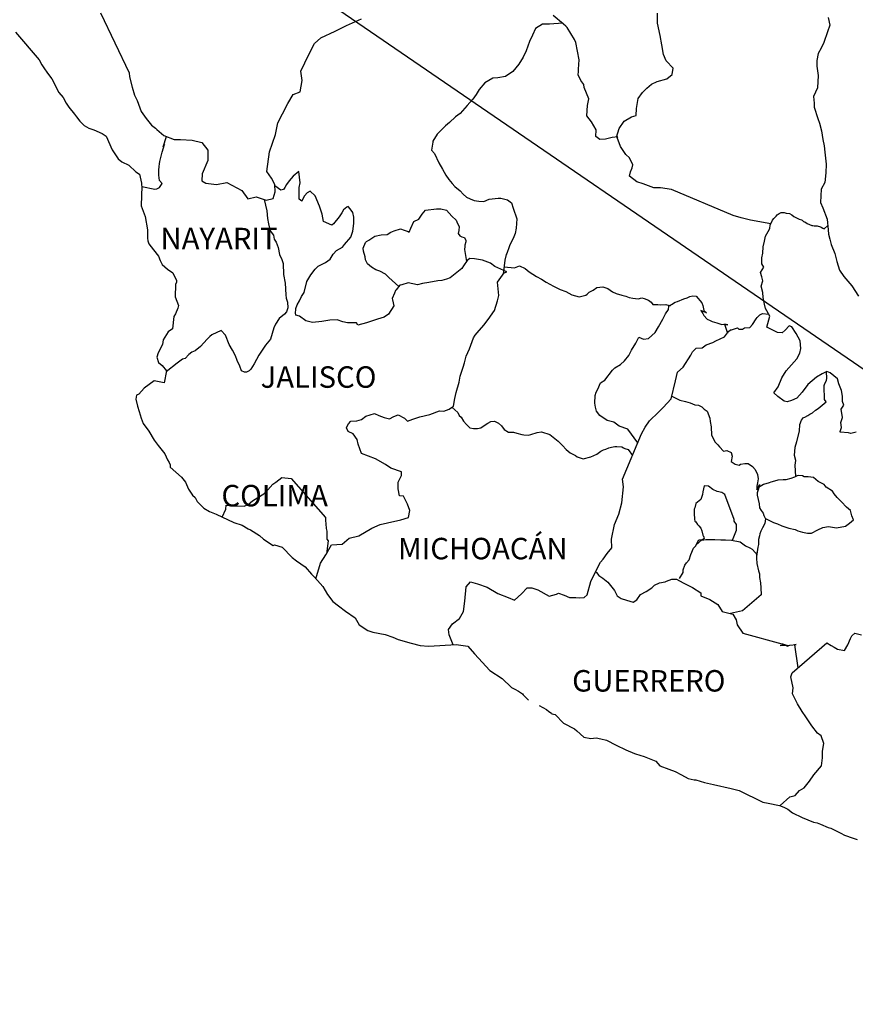
# Model space of a CAD drawing. Units: millimetres. Extents: x 516076 to 518476, y 3091052 to 3092852.
# Drawn here: x 518156 to 518249, y 3092488 to 3092599 of the extents above; entities that cross this region are included whole.
import ezdxf

# ---------------------------------------------------------------- set-up
doc = ezdxf.new("R2010")
doc.units = ezdxf.units.MM
doc.layers.add('Lomo', color=7, linetype='Continuous')
doc.styles.add('ROMANS', font='romans.shx')

msp = doc.modelspace()

# ---------------------------------------------------------------- linework, layer by layer
at = {"layer": 'Lomo'}
msp.add_line((518121.05, 3092647.73), (518364.72, 3092480.79, -3.48), dxfattribs=at)
at = {"layer": 'Lomo', "color": 5, "linetype": 'Continuous'}
for p, q in [((518155.06, 3092597.18), (518157.7, 3092594.07)), ((518157.7, 3092594.07), (518158.01, 3092593.53)), ((518158.01, 3092593.53), (518158.2, 3092593.19)), ((518158.2, 3092593.19), (518158.64, 3092592.59)), ((518158.64, 3092592.59), (518159.13, 3092591.96)), ((518159.13, 3092591.96), (518159.91, 3092590.42)), ((518159.91, 3092590.42), (518160.36, 3092589.88)), ((518160.36, 3092589.88), (518160.71, 3092589.24)), ((518160.71, 3092589.24), (518161, 3092588.8)), ((518161, 3092588.8), (518161.63, 3092588)), ((518161.63, 3092588), (518161.88, 3092587.71)), ((518161.88, 3092587.71), (518162.23, 3092587.22)), ((518162.23, 3092587.22), (518162.72, 3092586.73)), ((518162.72, 3092586.73), (518163.25, 3092586.43)), ((518163.25, 3092586.43), (518163.79, 3092586.23)), ((518163.79, 3092586.23), (518164.73, 3092585.84)), ((518164.73, 3092585.84), (518165.17, 3092585.54)), ((518165.17, 3092585.54), (518165.85, 3092584.01)), ((518165.85, 3092584.01), (518166, 3092583.77)), ((518166, 3092583.77), (518166.54, 3092583.02)), ((518166.54, 3092583.02), (518166.94, 3092582.68)), ((518166.94, 3092582.68), (518167.72, 3092582.29)), ((518167.72, 3092582.29), (518168.51, 3092581.55)), ((518168.51, 3092581.55), (518168.9, 3092581.3)), ((518168.9, 3092581.3), (518169.15, 3092580.27)), ((518169.15, 3092580.27), (518169.15, 3092580.07)), ((518169.15, 3092580.07), (518169.19, 3092579.92)), ((518169.19, 3092579.92), (518169.15, 3092578.89)), ((518169.19, 3092579.92), (518169.19, 3092579.92)), ((518169.15, 3092578.89), (518169.1, 3092577.75)), ((518169.1, 3092577.75), (518169.54, 3092576.57)), ((518169.54, 3092576.57), (518169.79, 3092575.08)), ((518169.79, 3092575.08), (518169.79, 3092574.15)), ((518169.79, 3092574.15), (518169.84, 3092573.85)), ((518169.84, 3092573.85), (518169.94, 3092573.51)), ((518169.94, 3092573.51), (518170.48, 3092572.82)), ((518170.48, 3092572.82), (518171.02, 3092572.13)), ((518171.02, 3092572.13), (518171.22, 3092571.63)), ((518171.22, 3092571.63), (518171.46, 3092571.19)), ((518171.46, 3092571.19), (518172.05, 3092570.65)), ((518172.05, 3092570.65), (518172.63, 3092570.25)), ((518172.63, 3092570.25), (518173.03, 3092569.41)), ((518172.94, 3092568.97), (518172.88, 3092567.59)), ((518173.03, 3092569.22), (518172.94, 3092568.97)), ((518173.03, 3092569.41), (518173.03, 3092569.22)), ((518172.88, 3092567.59), (518173.28, 3092566.6)), ((518173.18, 3092566.31), (518172.94, 3092565.67)), ((518173.28, 3092566.6), (518173.18, 3092566.31)), ((518172.74, 3092565.36), (518172.59, 3092563.99)), ((518172.94, 3092565.67), (518172.74, 3092565.36)), ((518172.11, 3092563.64), (518171.57, 3092562.75)), ((518172.59, 3092563.99), (518172.11, 3092563.64)), ((518171.47, 3092562.25), (518170.98, 3092561.32)), ((518171.57, 3092562.75), (518171.47, 3092562.25)), ((518170.98, 3092561.32), (518170.84, 3092560.82)), ((518170.84, 3092560.82), (518171.04, 3092560.24)), ((518171.04, 3092560.24), (518171.43, 3092559.89)), ((518171.43, 3092559.89), (518171.92, 3092559.3)), ((518171.92, 3092559.3), (518171.67, 3092557.97)), ((518170.55, 3092558.16), (518169.42, 3092557.37)), ((518171.67, 3092557.97), (518170.55, 3092558.16)), ((518168.59, 3092556.58), (518168.5, 3092556.14)), ((518168.84, 3092556.68), (518168.59, 3092556.58)), ((518169.42, 3092557.37), (518168.84, 3092556.68)), ((518169.42, 3092557.37), (518169.42, 3092557.37)), ((518168.5, 3092556.14), (518168.69, 3092555.35)), ((518168.69, 3092555.35), (518168.89, 3092554.75)), ((518168.89, 3092554.75), (518168.99, 3092554.36)), ((518168.99, 3092554.36), (518169.09, 3092554.01)), ((518169.09, 3092554.01), (518169.33, 3092553.42)), ((518169.33, 3092553.42), (518169.97, 3092552.54)), ((518169.97, 3092552.54), (518170.56, 3092551.55)), ((518170.56, 3092551.55), (518171, 3092550.96)), ((518171, 3092550.96), (518171.74, 3092550.02)), ((518171.74, 3092550.02), (518172.03, 3092549.33)), ((518172.03, 3092549.33), (518172.23, 3092549.04)), ((518172.23, 3092549.04), (518172.33, 3092548.79)), ((518172.33, 3092548.79), (518172.33, 3092548.54)), ((518172.33, 3092548.54), (518172.96, 3092547.95)), ((518172.96, 3092547.95), (518173.6, 3092547.41)), ((518173.6, 3092547.41), (518174.05, 3092546.86)), ((518174.05, 3092546.86), (518174.39, 3092546.07)), ((518174.39, 3092546.07), (518174.83, 3092545.39)), ((518174.83, 3092545.39), (518175.13, 3092545.14)), ((518175.13, 3092545.14), (518175.37, 3092544.69)), ((518175.37, 3092544.69), (518176.11, 3092543.95)), ((518176.11, 3092543.95), (518176.75, 3092543.56)), ((518176.75, 3092543.56), (518177.48, 3092543.26)), ((518177.48, 3092543.26), (518179.44, 3092542.33)), ((518179.44, 3092542.33), (518179.44, 3092542.33)), ((518179.44, 3092542.33), (518180.37, 3092542.03)), ((518180.37, 3092542.03), (518181.06, 3092541.64)), ((518181.06, 3092541.64), (518181.3, 3092541.5)), ((518181.3, 3092541.5), (518182.33, 3092540.9)), ((518182.33, 3092540.9), (518182.78, 3092540.46)), ((518182.78, 3092540.46), (518183.86, 3092539.77)), ((518183.86, 3092539.77), (518184, 3092539.82)), ((518184, 3092539.82), (518184, 3092539.82)), ((518184, 3092539.82), (518184.84, 3092539.57)), ((518184.84, 3092539.57), (518185.96, 3092538.44)), ((518185.96, 3092538.44), (518186.45, 3092538.04)), ((518186.45, 3092538.04), (518187.43, 3092537.36)), ((518187.43, 3092537.36), (518188.12, 3092536.56)), ((518188.12, 3092536.56), (518188.51, 3092536.17)), ((518188.51, 3092536.17), (518189.39, 3092535.19)), ((518189.39, 3092535.19), (518189.94, 3092534.3)), ((518189.94, 3092534.3), (518190.53, 3092533.51)), ((518190.53, 3092533.51), (518191.16, 3092533.01)), ((518191.16, 3092533.01), (518191.95, 3092532.42)), ((518191.95, 3092532.42), (518193.03, 3092531.68)), ((518193.03, 3092531.68), (518193.47, 3092530.89)), ((518193.47, 3092530.89), (518194.45, 3092530.25)), ((518194.45, 3092530.25), (518194.99, 3092530.06)), ((518194.99, 3092530.06), (518196.36, 3092529.81)), ((518196.36, 3092529.81), (518197.24, 3092529.51)), ((518197.24, 3092529.51), (518197.83, 3092529.27)), ((518197.83, 3092529.27), (518199.26, 3092528.83)), ((518199.26, 3092528.83), (518200.29, 3092528.58)), ((518200.29, 3092528.58), (518201.22, 3092528.49)), ((518201.22, 3092528.49), (518202.49, 3092528.58)), ((518202.49, 3092528.58), (518204.3, 3092528.68)), ((518204.3, 3092528.68), (518205.63, 3092528.49)), ((518205.63, 3092528.49), (518206.36, 3092527.65)), ((518206.36, 3092527.65), (518206.81, 3092527.15)), ((518206.81, 3092527.15), (518208.08, 3092525.78)), ((518208.08, 3092525.78), (518209.45, 3092524.89)), ((518209.45, 3092524.89), (518210.48, 3092523.9)), ((518210.48, 3092523.9), (518210.88, 3092523.71)), ((518210.88, 3092523.71), (518210.88, 3092523.71)), ((518210.88, 3092523.71), (518211.27, 3092523.46)), ((518211.27, 3092523.46), (518211.71, 3092523.16)), ((518211.71, 3092523.16), (518211.81, 3092523.06)), ((518211.81, 3092523.06), (518211.95, 3092522.91)), ((518211.95, 3092522.91), (518212.4, 3092522.48)), ((518213.57, 3092521.88), (518214.41, 3092521.44)), ((518214.41, 3092521.44), (518214.66, 3092521.19)), ((518214.66, 3092521.19), (518214.95, 3092521)), ((518214.95, 3092521), (518215, 3092520.95)), ((518215, 3092520.95), (518215.39, 3092520.85)), ((518215.39, 3092520.85), (518216.32, 3092519.91)), ((518216.32, 3092519.91), (518217.54, 3092519.27)), ((518217.54, 3092519.27), (518217.79, 3092519.02)), ((518217.79, 3092519.02), (518218.58, 3092518.34)), ((518218.58, 3092518.34), (518219.36, 3092518.19)), ((518219.36, 3092518.19), (518219.95, 3092518.24)), ((518219.95, 3092518.24), (518220.49, 3092518.14)), ((518220.49, 3092518.14), (518221.13, 3092518)), ((518221.13, 3092518), (518222.2, 3092517.45)), ((518222.2, 3092517.45), (518223.28, 3092516.91)), ((518223.28, 3092516.91), (518224.26, 3092516.52)), ((518224.26, 3092516.52), (518224.36, 3092516.47)), ((518224.36, 3092516.47), (518225.34, 3092516.17)), ((518225.34, 3092516.17), (518226.62, 3092515.63)), ((518226.62, 3092515.63), (518227.06, 3092515.14)), ((518227.06, 3092515.14), (518228.09, 3092514.74)), ((518228.09, 3092514.74), (518228.77, 3092514.5)), ((518228.77, 3092514.5), (518229.51, 3092514.1)), ((518229.51, 3092514.1), (518230.25, 3092513.71)), ((518230.25, 3092513.71), (518230.93, 3092513.56)), ((518230.93, 3092513.56), (518231.08, 3092513.56)), ((518231.08, 3092513.56), (518232.06, 3092513.26)), ((518232.06, 3092513.26), (518233.09, 3092513.02)), ((518233.09, 3092513.02), (518235.05, 3092512.58)), ((518235.05, 3092512.58), (518235.93, 3092512.38)), ((518235.93, 3092512.38), (518238.58, 3092511.05)), ((518238.58, 3092511.05), (518239.17, 3092510.95)), ((518239.17, 3092510.95), (518240.44, 3092510.7)), ((518240.44, 3092510.7), (518240.94, 3092510.51)), ((518240.94, 3092510.51), (518241.37, 3092510.27)), ((518241.37, 3092510.27), (518241.91, 3092509.87)), ((518241.91, 3092509.87), (518242.99, 3092509.33)), ((518242.99, 3092509.33), (518244.27, 3092508.84)), ((518244.27, 3092508.84), (518244.66, 3092508.74)), ((518244.66, 3092508.74), (518245.05, 3092508.59)), ((518245.05, 3092508.59), (518245.88, 3092508.24)), ((518245.88, 3092508.24), (518246.18, 3092508.15)), ((518246.18, 3092508.15), (518247.31, 3092507.61)), ((518247.31, 3092507.61), (518247.7, 3092507.36)), ((518247.7, 3092507.36), (518248.68, 3092507.02)), ((518248.68, 3092507.02), (518249.12, 3092506.87))]:
    msp.add_line(p, q, dxfattribs=at)
at = {"layer": 'Lomo', "color": 7, "linetype": 'Continuous'}
for p, q in [((518186.08, 3092581.07), (518185.64, 3092580.53)), ((518186.72, 3092581.57), (518186.08, 3092581.07)), ((518186.87, 3092580.33), (518186.72, 3092581.57)), ((518184.7, 3092579.5), (518184.03, 3092579.99)), ((518185, 3092579.59), (518184.7, 3092579.5)), ((518185.15, 3092579.79), (518185, 3092579.59)), ((518185.34, 3092580.14), (518185.15, 3092579.79)), ((518185.64, 3092580.53), (518185.34, 3092580.14)), ((518186.77, 3092579.79), (518186.87, 3092580.33)), ((518186.77, 3092579.3), (518186.77, 3092579.79)), ((518186.77, 3092578.51), (518186.77, 3092579.3)), ((518187.06, 3092578.26), (518186.77, 3092578.51)), ((518187.36, 3092578.85), (518187.06, 3092578.31)), ((518187.65, 3092579.19), (518187.36, 3092578.85)), ((518188, 3092579.4), (518187.65, 3092579.19)), ((518188.54, 3092578.85), (518188, 3092579.4)), ((518189.03, 3092577.72), (518188.54, 3092578.85)), ((518187.06, 3092578.31), (518187.06, 3092578.26)), ((518189.32, 3092576.83), (518189.03, 3092577.72)), ((518191.73, 3092577.31), (518191.54, 3092576.97)), ((518192.08, 3092577.61), (518191.73, 3092577.31)), ((518192.22, 3092577.66), (518192.08, 3092577.61)), ((518192.47, 3092577.41), (518192.22, 3092577.66)), ((518192.76, 3092577.02), (518192.47, 3092577.41)), ((518189.48, 3092575.99), (518189.32, 3092576.83)), ((518191.24, 3092576.53), (518190.6, 3092575.74)), ((518191.54, 3092576.97), (518191.24, 3092576.53)), ((518192.86, 3092576.48), (518192.76, 3092577.02)), ((518192.86, 3092575.79), (518192.86, 3092576.48)), ((518190.41, 3092575.59), (518189.48, 3092575.99)), ((518190.6, 3092575.74), (518190.41, 3092575.59)), ((518192.77, 3092574.9), (518192.86, 3092575.79)), ((518191.83, 3092573.42), (518192.52, 3092574.26)), ((518192.52, 3092574.26), (518192.77, 3092574.9)), ((518190.95, 3092572.74), (518191.59, 3092573.13)), ((518191.59, 3092573.13), (518191.83, 3092573.42)), ((518189.72, 3092571.41), (518190.21, 3092571.8)), ((518190.21, 3092571.8), (518190.56, 3092572.34)), ((518190.56, 3092572.34), (518190.95, 3092572.74)), ((518205.83, 3092571.87), (518205.54, 3092571.63)), ((518206.37, 3092571.82), (518205.83, 3092571.87)), ((518207.26, 3092571.67), (518206.37, 3092571.82)), ((518188.05, 3092570.03), (518188.55, 3092570.67)), ((518188.55, 3092570.67), (518188.89, 3092571.01)), ((518188.89, 3092571.01), (518189.72, 3092571.41)), ((518204.94, 3092570.74), (518203.62, 3092569.71)), ((518205.14, 3092571.04), (518204.94, 3092570.74)), ((518205.54, 3092571.63), (518205.14, 3092571.04)), ((518208.14, 3092571.33), (518207.26, 3092571.67)), ((518208.63, 3092570.98), (518208.14, 3092571.33)), ((518209.96, 3092570.38), (518208.63, 3092570.98)), ((518187.61, 3092569.29), (518188.05, 3092570.03)), ((518203.23, 3092569.56), (518202.69, 3092569.41)), ((518203.62, 3092569.71), (518203.23, 3092569.56)), ((518203.62, 3092569.71), (518203.62, 3092569.71)), ((518208.92, 3092569.21), (518209.66, 3092570.24)), ((518209.66, 3092570.24), (518209.96, 3092570.38)), ((518187.32, 3092568.05), (518187.61, 3092569.29)), ((518198.02, 3092568.88), (518197.59, 3092568.34)), ((518198.22, 3092568.93), (518198.02, 3092568.88)), ((518198.96, 3092569.12), (518198.22, 3092568.93)), ((518199.99, 3092568.93), (518198.96, 3092569.12)), ((518200.53, 3092569.07), (518199.99, 3092568.93)), ((518201.26, 3092569.17), (518200.53, 3092569.07)), ((518202.25, 3092569.36), (518201.26, 3092569.17)), ((518202.69, 3092569.41), (518202.25, 3092569.36)), ((518209.08, 3092567.73), (518208.92, 3092569.21)), ((518186.78, 3092567.12), (518187.02, 3092567.61)), ((518187.02, 3092567.61), (518187.32, 3092568.05)), ((518197.43, 3092567.99), (518197.14, 3092567.4)), ((518197.14, 3092567.4), (518197.19, 3092567.25)), ((518197.53, 3092568.29), (518197.43, 3092567.99)), ((518197.59, 3092568.34), (518197.53, 3092568.29)), ((518208.92, 3092567.14), (518209.08, 3092567.73)), ((518186.38, 3092566.28), (518186.53, 3092566.68)), ((518186.38, 3092566.14), (518186.38, 3092566.28)), ((518186.53, 3092566.68), (518186.78, 3092567.12)), ((518197.34, 3092566.56), (518196.75, 3092565.63)), ((518197.19, 3092567.25), (518197.34, 3092566.56)), ((518208.59, 3092566.05), (518208.92, 3092567.14)), ((518186.34, 3092565.79), (518186.38, 3092566.14)), ((518186.38, 3092565.54), (518186.34, 3092565.79)), ((518186.78, 3092565.4), (518186.38, 3092565.54)), ((518187.52, 3092564.9), (518186.78, 3092565.4)), ((518196.26, 3092565.28), (518195.52, 3092565.09)), ((518196.75, 3092565.63), (518196.26, 3092565.28)), ((518207.9, 3092565.02), (518208.59, 3092566.05)), ((518188.25, 3092564.71), (518187.52, 3092564.9)), ((518189.29, 3092564.8), (518188.25, 3092564.71)), ((518190.17, 3092564.95), (518189.29, 3092564.8)), ((518191, 3092565), (518190.17, 3092564.95)), ((518191.64, 3092564.79), (518191, 3092565)), ((518192.18, 3092564.65), (518191.64, 3092564.79)), ((518193.16, 3092564.65), (518192.18, 3092564.65)), ((518193.31, 3092564.4), (518193.16, 3092564.65)), ((518193.16, 3092564.65), (518193.16, 3092564.65)), ((518194.29, 3092564.65), (518193.31, 3092564.4)), ((518195.52, 3092565.09), (518194.29, 3092564.65)), ((518206.67, 3092563.54), (518207.41, 3092564.42)), ((518207.41, 3092564.42), (518207.9, 3092565.02)), ((518205.79, 3092561.77), (518206.23, 3092563)), ((518206.23, 3092563), (518206.42, 3092563.3)), ((518206.42, 3092563.3), (518206.67, 3092563.54)), ((518205.25, 3092560.19), (518205.44, 3092560.93)), ((518205.44, 3092560.93), (518205.79, 3092561.77)), ((518204.76, 3092558.71), (518205.1, 3092559.69)), ((518205.1, 3092559.69), (518205.25, 3092560.19)), ((518204.66, 3092558.02), (518204.76, 3092558.71)), ((518204.32, 3092556.89), (518204.66, 3092558.02)), ((518204.17, 3092556.2), (518204.32, 3092556.89)), ((518203.53, 3092555.02), (518204.02, 3092555.36)), ((518204.02, 3092555.36), (518204.17, 3092556.2)), ((518193.72, 3092553.85), (518194.21, 3092554.24)), ((518194.21, 3092554.24), (518195.19, 3092554.54)), ((518195.19, 3092554.54), (518195.68, 3092554.29)), ((518195.68, 3092554.29), (518196.26, 3092554.09)), ((518196.85, 3092553.94), (518197.35, 3092554.19)), ((518197.35, 3092554.19), (518197.83, 3092554.38)), ((518197.83, 3092554.38), (518198.53, 3092553.99)), ((518199.9, 3092554.03), (518200.24, 3092554.14)), ((518200.24, 3092554.14), (518201.38, 3092554.43)), ((518201.38, 3092554.43), (518202.45, 3092554.82)), ((518202.45, 3092554.82), (518202.94, 3092554.77)), ((518202.94, 3092554.77), (518203.53, 3092555.02)), ((518192.04, 3092552.91), (518192.14, 3092553.11)), ((518192.14, 3092553.11), (518192.29, 3092553.36)), ((518192.29, 3092553.36), (518192.53, 3092553.65)), ((518192.53, 3092553.65), (518193.22, 3092553.7)), ((518193.22, 3092553.7), (518193.72, 3092553.85)), ((518196.26, 3092554.09), (518196.85, 3092553.94)), ((518198.53, 3092553.99), (518198.87, 3092553.65)), ((518198.87, 3092553.65), (518199.46, 3092553.89)), ((518199.46, 3092553.89), (518199.9, 3092554.03)), ((518192.24, 3092552.52), (518192.04, 3092552.91)), ((518192.78, 3092552.27), (518192.24, 3092552.52)), ((518193.23, 3092551.63), (518192.78, 3092552.27)), ((518193.37, 3092551.09), (518193.23, 3092551.63)), ((518193.72, 3092550.05), (518193.37, 3092551.09)), ((518195.29, 3092549.46), (518193.72, 3092550.05)), ((518196.42, 3092548.81), (518195.29, 3092549.46)), ((518197.01, 3092548.42), (518196.42, 3092548.81)), ((518198.18, 3092548.02), (518197.01, 3092548.42)), ((518197.84, 3092546.84), (518198.18, 3092547.58)), ((518198.18, 3092547.58), (518198.18, 3092548.02)), ((518183.26, 3092545.98), (518183.8, 3092546.62)), ((518183.8, 3092546.62), (518184.15, 3092546.86)), ((518184.15, 3092546.86), (518184.83, 3092547.36)), ((518184.83, 3092547.36), (518185.86, 3092547.25)), ((518185.86, 3092547.25), (518189.7, 3092542.91)), ((518197.84, 3092546.11), (518197.84, 3092546.84)), ((518182.13, 3092545.14), (518182.82, 3092545.53)), ((518182.82, 3092545.53), (518183.26, 3092545.98)), ((518197.99, 3092545.31), (518197.84, 3092546.11)), ((518198.43, 3092545.27), (518197.99, 3092545.31)), ((518178.55, 3092543.81), (518178.6, 3092544.26)), ((518178.6, 3092544.26), (518179.23, 3092544.21)), ((518179.23, 3092544.21), (518179.87, 3092544.21)), ((518179.87, 3092544.21), (518180.6, 3092544.16)), ((518180.6, 3092544.16), (518181.05, 3092544.35)), ((518181.05, 3092544.35), (518181.54, 3092544.75)), ((518181.54, 3092544.75), (518182.13, 3092545.14)), ((518198.88, 3092544.37), (518198.43, 3092545.27)), ((518199.13, 3092543.69), (518198.88, 3092544.37)), ((518178.16, 3092542.94), (518178.55, 3092543.81)), ((518198.98, 3092542.89), (518199.13, 3092543.69)), ((518189.7, 3092542.91), (518189.7, 3092542.56)), ((518189.7, 3092542.56), (518189.74, 3092542.17)), ((518189.74, 3092542.17), (518189.79, 3092541.68)), ((518194.9, 3092541.72), (518195.83, 3092542.11)), ((518195.83, 3092542.11), (518196.62, 3092542.31)), ((518196.62, 3092542.31), (518198.14, 3092542.65)), ((518198.14, 3092542.65), (518198.98, 3092542.89)), ((518189.79, 3092541.68), (518189.84, 3092541.38)), ((518189.84, 3092541.38), (518189.84, 3092541.19)), ((518189.84, 3092541.19), (518189.84, 3092540.49)), ((518193.43, 3092540.84), (518194.9, 3092541.72)), ((518189.74, 3092538.72), (518190.38, 3092539.85)), ((518189.99, 3092540.3), (518189.8, 3092538.83)), ((518189.84, 3092540.49), (518189.99, 3092540.3)), ((518190.38, 3092539.85), (518191.57, 3092539.9)), ((518191.57, 3092539.9), (518192.34, 3092540.59)), ((518192.34, 3092540.59), (518193.43, 3092540.84)), ((518189.16, 3092537.79), (518189.74, 3092538.72)), ((518188.64, 3092536.03), (518189.16, 3092537.79))]:
    msp.add_line(p, q, dxfattribs=at)
for points in [[(518164.56, 3092599.35), (518167.76, 3092592.63), (518167.8, 3092592.19), (518168.1, 3092591.01), (518168.35, 3092590.12), (518168.64, 3092589.53), (518169.08, 3092588.29), (518169.67, 3092587.51), (518170.26, 3092586.77), (518170.71, 3092586.42), (518170.85, 3092586.27), (518171.64, 3092585.63), (518172.77, 3092585.18), (518173.5, 3092585.18), (518174.78, 3092585.08), (518175.87, 3092584.83), (518176.55, 3092583.99), (518176.55, 3092582.81), (518175.91, 3092581.33), (518175.87, 3092580.55), (518176.31, 3092580.3), (518177.53, 3092580.15), (518178.66, 3092580.34), (518180.34, 3092579.46), (518181.02, 3092578.52), (518181.96, 3092578.76), (518183.08, 3092578.37), (518183.87, 3092578.56), (518184.07, 3092579.3), (518184.02, 3092580.14), (518183.68, 3092580.83), (518183.13, 3092581.57), (518183.43, 3092583.79), (518183.77, 3092584.77), (518184.11, 3092585.71), (518184.36, 3092587.04), (518184.9, 3092588.02), (518185.48, 3092589.21), (518186.07, 3092590.19), (518186.86, 3092590.48), (518187.1, 3092591.77), (518186.96, 3092592.8), (518187.84, 3092594.68), (518188.48, 3092595.91), (518189.17, 3092596.55), (518190.79, 3092597.28), (518192.06, 3092597.92), (518193.73, 3092598.66)], [(518222.22, 3092585.44), (518222.52, 3092586.38), (518223.1, 3092587.22), (518223.89, 3092587.72), (518224.43, 3092587.86), (518224.48, 3092588.65), (518224.67, 3092589.74), (518225.12, 3092590.42), (518225.61, 3092590.92), (518226.15, 3092591.36), (518226.78, 3092591.65), (518227.87, 3092591.95), (518228.46, 3092592.45), (518228.55, 3092593.13), (518227.77, 3092593.97), (518227.47, 3092594.66), (518227.28, 3092595.75), (518227.13, 3092596.78), (518226.83, 3092598.17), (518226.83, 3092599.29)], [(518239.5, 3092575.75), (518237.21, 3092576.16), (518236.18, 3092576.41), (518235.29, 3092576.65), (518228.36, 3092579.58), (518227.14, 3092579.78), (518226.4, 3092579.78), (518225.22, 3092580.22), (518224.49, 3092580.42), (518223.7, 3092581.06), (518223.79, 3092581.55), (518223.99, 3092582), (518224.04, 3092582.35), (518223.7, 3092583.13), (518223.26, 3092583.48), (518222.67, 3092584.37), (518222.32, 3092585.4), (518222.37, 3092585.45), (518221.73, 3092585.4), (518220.99, 3092585.21), (518220.35, 3092585.16), (518219.92, 3092585.5), (518219.96, 3092586.24), (518219.42, 3092587.13), (518218.93, 3092587.82), (518218.98, 3092588.96), (518219.12, 3092589.7), (518218.63, 3092590.98), (518218.59, 3092591.32), (518218.24, 3092591.77), (518217.94, 3092592.41), (518217.99, 3092592.76), (518217.99, 3092593.05), (518218.04, 3092594.09), (518217.7, 3092596.01), (518217.54, 3092596.35), (518216.71, 3092597.69), (518216.56, 3092597.84), (518216.32, 3092598.08), (518215.16, 3092599.04)], [(518216.23, 3092598.16), (518214.75, 3092598.08), (518213.96, 3092598.08), (518213.18, 3092597.59), (518212.83, 3092596.85), (518212.49, 3092596.12), (518212.15, 3092595.08), (518211.81, 3092594.39), (518211.32, 3092593.6), (518210.63, 3092592.77), (518209.84, 3092592.22), (518208.96, 3092592.08), (518208.42, 3092592.03), (518207.53, 3092591.49), (518206.89, 3092590.75), (518206.56, 3092590.21), (518206.16, 3092589.66), (518205.52, 3092588.98), (518204.74, 3092588.09), (518204.25, 3092587.7), (518203.56, 3092587.06), (518203.12, 3092586.71), (518202.18, 3092585.78), (518201.69, 3092584.99), (518201.69, 3092584.85), (518201.55, 3092583.96), (518201.89, 3092583.61), (518202.38, 3092582.57), (518202.78, 3092581.84), (518203.17, 3092581.19), (518203.47, 3092580.7), (518203.86, 3092580.26), (518204.15, 3092579.91), (518204.74, 3092579.42), (518205.09, 3092579.07), (518205.48, 3092578.72), (518205.87, 3092578.53), (518206.32, 3092578.33), (518206.85, 3092578.28), (518207.4, 3092578.23), (518207.99, 3092578.48), (518209.02, 3092578.62), (518209.31, 3092578.62), (518210.05, 3092578.42), (518210.49, 3092578.08), (518210.69, 3092577.49), (518211.08, 3092576.3), (518211.03, 3092575.26), (518210.89, 3092574.67), (518210.69, 3092574.08), (518210.29, 3092573.4), (518210.25, 3092573.15), (518209.96, 3092572.41), (518209.9, 3092572.31), (518209.76, 3092571.67), (518209.55, 3092570.09)], [(518169.19, 3092579.92), (518170.61, 3092579.62), (518170.86, 3092579.66), (518171.16, 3092579.81), (518171.45, 3092580.26), (518171.15, 3092580.6), (518171.06, 3092581.19), (518171.06, 3092581.73), (518171.1, 3092582.13), (518171.15, 3092582.43), (518171.2, 3092582.72), (518171.35, 3092583.31), (518171.45, 3092583.76), (518171.69, 3092584.6), (518171.54, 3092584.35), (518171.94, 3092585.51)], [(518182.86, 3092578.45), (518183.14, 3092577.19), (518183.23, 3092576.35), (518183.33, 3092575.75), (518183.53, 3092574.96), (518183.88, 3092574.47), (518183.97, 3092574.03), (518184.17, 3092573.68), (518184.42, 3092573.09), (518184.56, 3092572.3), (518184.81, 3092571.76), (518184.96, 3092571.31), (518185.01, 3092570.08), (518185.21, 3092569.09), (518185.26, 3092567.81), (518185.3, 3092567.41), (518185.45, 3092566.97), (518185.5, 3092566.33), (518185.36, 3092565.89), (518185.11, 3092565.64), (518184.52, 3092565.16), (518184.13, 3092564.51), (518183.93, 3092564.12), (518183.54, 3092562.84), (518183, 3092562.15), (518182.26, 3092561.06), (518181.73, 3092560.08), (518181.34, 3092559.48), (518181.18, 3092559.29), (518180.89, 3092559.14), (518180.65, 3092559.14), (518180.3, 3092559.29), (518180.11, 3092559.83), (518179.81, 3092560.47), (518179.66, 3092560.97), (518179.31, 3092561.61), (518178.92, 3092562.25), (518178.53, 3092563.29), (518178.04, 3092563.79), (518177.01, 3092563.34), (518176.76, 3092563.14), (518176.47, 3092562.84), (518175.73, 3092562.01), (518175.15, 3092561.52), (518174.75, 3092561.37), (518174.41, 3092561.12), (518174.01, 3092560.68), (518173.72, 3092560.59), (518173.13, 3092560.14), (518171.9, 3092559.18)], [(518197.89, 3092568.71), (518196.79, 3092569.72), (518196.4, 3092570.11), (518195.77, 3092570.46), (518195.32, 3092570.61), (518194.83, 3092570.9), (518194.39, 3092571.25), (518194.19, 3092571.7), (518194.14, 3092572.04), (518193.94, 3092572.68), (518193.9, 3092573.03), (518194.19, 3092573.66), (518194.29, 3092573.76), (518194.54, 3092573.91), (518195.22, 3092574.35), (518195.91, 3092574.5), (518196.59, 3092574.55), (518196.99, 3092574.79), (518197.38, 3092574.94), (518198.07, 3092575.19), (518198.51, 3092575.04), (518198.96, 3092574.89), (518199.05, 3092574.79), (518199.25, 3092575.24), (518199.59, 3092575.98), (518200.13, 3092576.26), (518200.52, 3092576.81), (518200.87, 3092577.25), (518202.1, 3092577.4), (518202.59, 3092577.4), (518203.22, 3092577.25), (518203.82, 3092576.61), (518204.31, 3092576.16), (518204.45, 3092575.77), (518204.65, 3092575.42), (518204.6, 3092574.98), (518204.55, 3092574.64), (518204.7, 3092574.39), (518204.94, 3092574.29), (518205.24, 3092574.19), (518205.39, 3092573.89), (518205.39, 3092573.74), (518205.29, 3092573.35), (518205.29, 3092573.2), (518205.24, 3092572.86), (518205.46, 3092571.51)], [(518249.01, 3092552.43), (518248.42, 3092552.28), (518248.17, 3092552.38), (518247.24, 3092552.44), (518247.24, 3092552.53), (518247.39, 3092552.97), (518247.29, 3092553.52), (518247.49, 3092554.06), (518247.34, 3092555), (518247.64, 3092555.44), (518247.48, 3092555.88), (518247.48, 3092556.47), (518247.48, 3092556.47), (518247.39, 3092557.11), (518247.09, 3092557.86), (518246.94, 3092558.4), (518246.11, 3092559.09), (518245.76, 3092559.24), (518245.22, 3092558.95), (518244.59, 3092558.6), (518243.6, 3092557.76), (518242.97, 3092556.92), (518242.38, 3092556.24), (518241.79, 3092555.99), (518241.3, 3092555.84), (518240.96, 3092555.9), (518240.27, 3092556.44), (518239.82, 3092556.83), (518240.32, 3092557.52), (518240.71, 3092558.51), (518241.2, 3092559.3), (518241.79, 3092559.98), (518242.38, 3092560.63), (518242.72, 3092561.27), (518242.82, 3092561.8), (518242.76, 3092562.64), (518242.33, 3092563.48), (518241.83, 3092564.22), (518241.54, 3092564.32), (518241.1, 3092563.83), (518240.76, 3092563.54), (518240.21, 3092563.58), (518239.04, 3092564.18), (518239.38, 3092565.41), (518238.88, 3092566.25), (518238.79, 3092566.74), (518238.64, 3092567.48), (518238.59, 3092568.07), (518238.39, 3092568.77), (518238.59, 3092569.36), (518238.49, 3092569.8), (518238.34, 3092570.3), (518238.69, 3092570.88), (518238.48, 3092571.28), (518238.48, 3092571.92), (518238.59, 3092572.46), (518238.63, 3092573.15), (518238.78, 3092573.79), (518238.88, 3092574.34), (518239.17, 3092574.88), (518239.37, 3092575.22), (518239.42, 3092575.57), (518239.66, 3092576.16), (518239.81, 3092576.35), (518240.06, 3092576.6), (518240.2, 3092576.75), (518240.4, 3092576.9), (518240.65, 3092577), (518240.98, 3092577), (518241.19, 3092576.94), (518241.58, 3092576.9), (518241.82, 3092576.75), (518242.07, 3092576.55), (518242.66, 3092576.25), (518242.91, 3092576.2), (518243, 3092576.15), (518243.15, 3092576), (518243.3, 3092575.96), (518243.54, 3092575.76), (518244.08, 3092575.56), (518244.18, 3092575.56), (518244.33, 3092575.51), (518244.67, 3092575.51), (518245.02, 3092575.41), (518245.12, 3092575.36), (518245.31, 3092575.26), (518245.46, 3092575.16), (518245.46, 3092575.16), (518245.84, 3092575.56)], [(518209.66, 3092570.91), (518210.84, 3092570.83), (518211.38, 3092571.03), (518212.02, 3092570.73), (518212.46, 3092570.38), (518213.3, 3092569.84), (518213.84, 3092569.54), (518214.38, 3092569.2), (518215.17, 3092568.75), (518215.95, 3092568.41), (518216.58, 3092568.16), (518217.23, 3092567.81), (518218.06, 3092567.56), (518218.79, 3092567.76), (518218.94, 3092567.86), (518219.19, 3092568.11), (518219.63, 3092568.3), (518220.02, 3092568.6), (518220.71, 3092568.7), (518221.25, 3092568.5), (518221.79, 3092568.15), (518222.19, 3092567.95), (518222.83, 3092567.75), (518223.26, 3092567.66), (518223.66, 3092567.51), (518224.05, 3092567.41), (518224.64, 3092567.35), (518225.08, 3092567.45), (518225.33, 3092567.4), (518225.82, 3092567.21), (518226.11, 3092566.96), (518226.31, 3092566.72), (518226.85, 3092566.72), (518227.1, 3092566.66), (518227.74, 3092566.72), (518228.13, 3092566.61), (518228.28, 3092566.61), (518228.08, 3092566.51), (518228.08, 3092566.56), (518228.38, 3092566.71), (518228.77, 3092566.96), (518229.06, 3092567.05), (518229.75, 3092567.35), (518230.14, 3092567.45), (518230.43, 3092567.6), (518230.78, 3092567.69), (518231.13, 3092567.64), (518231.76, 3092566.9), (518231.87, 3092566.61), (518232.01, 3092566.06), (518232.3, 3092565.77), (518231.66, 3092566.06), (518231.87, 3092565.72), (518232.01, 3092565.47), (518232.36, 3092565.08), (518232.7, 3092564.93), (518232.94, 3092564.83), (518233.44, 3092564.68), (518233.68, 3092564.59), (518234.02, 3092564.48), (518234.22, 3092564.53), (518234.66, 3092564.43), (518234.66, 3092564.43), (518234.31, 3092564.51), (518234.63, 3092563.52)], [(518224.61, 3092551.25), (518223.48, 3092552.76), (518222.54, 3092553.11), (518221.95, 3092553.56), (518221.17, 3092553.76), (518220.38, 3092554.3), (518219.98, 3092554.79), (518219.89, 3092555.24), (518219.79, 3092555.68), (518219.84, 3092556.52), (518219.94, 3092556.91), (518220.13, 3092557.26), (518220.43, 3092557.95), (518220.92, 3092558.24), (518221.8, 3092559.38), (518222.05, 3092559.62), (518222.69, 3092560.02), (518223.13, 3092560.41), (518223.61, 3092561), (518223.91, 3092561.59), (518224.4, 3092562.38), (518224.74, 3092563.07), (518225.23, 3092562.82), (518225.82, 3092562.92), (518226.56, 3092563.6), (518226.91, 3092564.2), (518227.4, 3092565.09), (518227.69, 3092565.67), (518228.03, 3092566.17), (518228.08, 3092566.51)], [(518203.96, 3092528.67), (518203.51, 3092529.78), (518203.45, 3092530.37), (518203.9, 3092531.01), (518204.68, 3092531.6), (518205.13, 3092532.39), (518205.27, 3092533.52), (518205.42, 3092535.14), (518205.91, 3092535.69), (518206.69, 3092535.49), (518207.77, 3092535.09), (518208.95, 3092534.4), (518210.13, 3092533.96), (518210.82, 3092533.66), (518211.6, 3092534.35), (518212.24, 3092535.04), (518212.78, 3092535.04), (518213.42, 3092534.79), (518214.7, 3092534.1), (518215.54, 3092534.34), (518215.73, 3092534.44), (518216.37, 3092534.2), (518216.96, 3092533.94), (518217.69, 3092533.94), (518218.14, 3092533.9), (518218.63, 3092533.94), (518218.97, 3092534.24), (518219.36, 3092535.72), (518219.76, 3092536.6), (518220.44, 3092537.89), (518220.73, 3092538.23), (518221.17, 3092538.87), (518221.72, 3092539.51), (518221.66, 3092540.49), (518222.01, 3092542.12), (518222.5, 3092543.26), (518222.84, 3092544.54), (518223.03, 3092546.31), (518222.89, 3092547.19), (518225.04, 3092552.27), (518225.44, 3092553.01), (518225.93, 3092553.7), (518226.91, 3092554.69), (518227.45, 3092555.18), (518228.33, 3092556.16), (518228.83, 3092558.18), (518229.06, 3092559.16), (518229.7, 3092559.71), (518230.54, 3092561.04), (518230.74, 3092561.43), (518231.13, 3092561.82), (518231.82, 3092561.88), (518232.26, 3092562.22), (518232.99, 3092562.47), (518233.34, 3092562.66), (518234.32, 3092563.11), (518234.76, 3092563.69), (518234.96, 3092563.89), (518235.1, 3092563.89), (518235.74, 3092564.09), (518235.89, 3092563.94), (518236.33, 3092563.94), (518236.53, 3092564.09), (518237.12, 3092564.14), (518237.42, 3092564.48), (518237.85, 3092565.12), (518237.95, 3092565.26), (518238.25, 3092565.56), (518238.54, 3092565.71), (518239.24, 3092565.65)], [(518242.26, 3092547.48), (518242.19, 3092548.75), (518242.29, 3092549.28), (518242.13, 3092549.83), (518242.19, 3092550.76), (518242.38, 3092551.41), (518242.68, 3092552.54), (518242.72, 3092553.28), (518242.92, 3092553.77), (518243.12, 3092554.07), (518243.27, 3092554.12), (518243.6, 3092554.31), (518243.85, 3092554.46), (518244.15, 3092554.61), (518244.49, 3092554.9), (518244.79, 3092555.1), (518245.67, 3092555.84), (518245.47, 3092556.08), (518245.47, 3092556.48), (518245.43, 3092557.22), (518245.43, 3092557.66), (518245.47, 3092557.76), (518245.71, 3092558.26), (518245.76, 3092558.45), (518245.71, 3092559.21)], [(518228.4, 3092556.46), (518229.32, 3092556.01), (518229.96, 3092555.86), (518230.45, 3092555.71), (518230.98, 3092555.51), (518231.38, 3092555.47), (518231.77, 3092555.27), (518232.02, 3092555.02), (518232.36, 3092554.77), (518232.66, 3092553.99), (518232.71, 3092553.64), (518232.81, 3092553.05), (518232.85, 3092552.11), (518233.25, 3092551.32), (518233.55, 3092551.02), (518233.74, 3092550.78), (518234.18, 3092550.33), (518234.57, 3092550.38), (518235.06, 3092550.18), (518235.16, 3092549.74), (518235.06, 3092549.15), (518235.51, 3092548.85), (518235.95, 3092548.75), (518236.1, 3092548.85), (518236.59, 3092548.95), (518236.93, 3092548.95), (518237.42, 3092548.61), (518237.72, 3092548.26), (518238.01, 3092547.72), (518238.07, 3092547.22), (518238.01, 3092546.78), (518237.92, 3092546.39), (518237.92, 3092545.99), (518238.22, 3092546.58), (518238.11, 3092546.09), (518237.97, 3092545.65), (518237.97, 3092545.4), (518238.07, 3092544.9), (518238.16, 3092544.41), (518238.22, 3092543.97), (518238.41, 3092543.67), (518238.61, 3092543.38), (518238.71, 3092543.13), (518238.9, 3092542.74), (518238.81, 3092542.24), (518238.56, 3092541.75), (518238.36, 3092541.35), (518238.26, 3092541.06), (518238.22, 3092540.86), (518238.12, 3092540.42), (518238.12, 3092540.08), (518238.12, 3092539.88), (518238.02, 3092539.59), (518237.87, 3092538.55)], [(518203.84, 3092555.23), (518204.51, 3092554.62), (518204.66, 3092554.32), (518204.86, 3092554.13), (518205.11, 3092553.68), (518205.45, 3092553.29), (518205.85, 3092552.94), (518206.23, 3092552.84), (518206.68, 3092552.84), (518207.07, 3092552.94), (518207.42, 3092553.19), (518207.85, 3092553.43), (518208.2, 3092553.62), (518208.59, 3092553.68), (518209.04, 3092553.43), (518209.38, 3092553.13), (518209.68, 3092552.74), (518210.17, 3092552.44), (518210.71, 3092552.44), (518211.1, 3092552.34), (518211.64, 3092552.19), (518211.89, 3092552.15), (518212.38, 3092552.09), (518212.67, 3092552.19), (518213.36, 3092552.39), (518213.85, 3092552.48), (518214.78, 3092552.19), (518215.32, 3092551.74), (518215.72, 3092551.45), (518216.21, 3092550.95), (518216.6, 3092550.51), (518217.04, 3092550.11), (518217.63, 3092549.81), (518217.83, 3092549.67), (518218.52, 3092549.47), (518219.35, 3092549.67), (518219.7, 3092549.81), (518220.04, 3092549.96), (518220.48, 3092550.31), (518220.78, 3092550.45), (518221.02, 3092550.55), (518221.36, 3092550.7), (518221.66, 3092550.75), (518222.05, 3092550.85), (518222.15, 3092550.85), (518222.25, 3092550.85), (518222.84, 3092550.8), (518223.03, 3092550.7), (518223.18, 3092550.6), (518223.53, 3092550.5), (518224.01, 3092549.83)], [(518238.88, 3092542.77), (518239.79, 3092542.34), (518240.22, 3092542.19), (518240.72, 3092541.95), (518241.51, 3092541.7), (518242.19, 3092541.55), (518242.49, 3092541.4), (518243.03, 3092541.25), (518243.57, 3092541.15), (518244.01, 3092541.15), (518244.75, 3092541.5), (518245.28, 3092541.79), (518245.92, 3092541.89), (518246.81, 3092541.74), (518247.84, 3092541.93), (518247.84, 3092541.93), (518248.28, 3092542.27), (518248.73, 3092542.62), (518248.53, 3092543.07), (518248.38, 3092543.66), (518247.94, 3092544.06), (518247.39, 3092544.65), (518246.9, 3092545.14), (518246.56, 3092545.53), (518246.37, 3092545.83), (518245.67, 3092546.27), (518245.43, 3092546.57), (518244.79, 3092546.92), (518244.25, 3092547.36), (518243.66, 3092547.46), (518243.22, 3092547.46), (518243.02, 3092547.56), (518242.63, 3092547.61), (518242.44, 3092547.56), (518242.14, 3092547.42), (518241.7, 3092547.27), (518241.16, 3092547.12), (518240.86, 3092547.12), (518240.27, 3092547.07), (518239.88, 3092546.97), (518239.49, 3092546.83), (518239.29, 3092546.78), (518238.65, 3092546.58), (518237.92, 3092546.14)], [(518235.2, 3092540.35), (518235.66, 3092541.46), (518235.66, 3092542.1), (518235.37, 3092542.5), (518235.37, 3092542.69), (518234.33, 3092545.45), (518233.99, 3092545.7), (518233.5, 3092545.8), (518233.01, 3092546.04), (518232.51, 3092546.39), (518232.03, 3092546.44), (518231.97, 3092546.1), (518231.88, 3092545.75), (518231.83, 3092545.46), (518231.64, 3092544.92), (518231.09, 3092544.47), (518231.09, 3092544.47), (518231, 3092543.98), (518230.9, 3092543.83), (518230.9, 3092543.59), (518230.9, 3092543.34), (518230.94, 3092542.7), (518231, 3092542.5), (518231.09, 3092542.4), (518231.29, 3092542.11), (518231.43, 3092541.96), (518231.64, 3092541.71), (518231.78, 3092541.41), (518231.88, 3092540.92), (518231.93, 3092540.87), (518231.98, 3092540.68), (518232.03, 3092540.53), (518231.78, 3092540.38), (518231.11, 3092539.8)], [(518229.28, 3092536.09), (518229.67, 3092536.74), (518229.67, 3092537.03), (518229.87, 3092537.58), (518230.06, 3092537.82), (518230.36, 3092538.16), (518230.36, 3092538.16), (518230.55, 3092538.75), (518230.85, 3092539.45), (518231.05, 3092539.69), (518231.44, 3092540.38), (518231.98, 3092540.38), (518232.22, 3092540.43), (518233.21, 3092540.43), (518233.89, 3092540.38), (518234.43, 3092540.38), (518235.07, 3092540.37), (518236.05, 3092540.17), (518236.64, 3092539.73), (518237.13, 3092539.49), (518237.38, 3092539.34), (518237.78, 3092538.94), (518237.87, 3092538.79), (518237.87, 3092538.35), (518237.93, 3092537.76), (518238.12, 3092536.92), (518238.22, 3092536.58), (518238.22, 3092536.18), (518238.32, 3092535.59), (518238.36, 3092535.04), (518238.42, 3092534.26), (518236.31, 3092532.44), (518234.96, 3092532.16)], [(518219.89, 3092536.85), (518220, 3092536.75), (518220.25, 3092536.4), (518220.69, 3092536.11), (518221.27, 3092535.66), (518222.01, 3092534.73), (518222.31, 3092534.14), (518222.75, 3092533.84), (518223.34, 3092533.64), (518224.08, 3092533.44), (518224.52, 3092533.69), (518224.91, 3092534.28), (518225.55, 3092534.62), (518226.19, 3092535.02), (518226.48, 3092535.31), (518227.02, 3092535.6), (518227.66, 3092535.7), (518227.81, 3092535.76), (518228.4, 3092536), (518228.94, 3092536), (518229.67, 3092535.6), (518230.71, 3092535.06), (518231.64, 3092534.47), (518231.64, 3092534.12), (518232.67, 3092533.73), (518233.56, 3092533.18), (518234.05, 3092532.39), (518235.23, 3092532.09), (518235.62, 3092531.45), (518235.72, 3092530.91), (518236.36, 3092529.97), (518240.73, 3092528.78), (518240.78, 3092528.78), (518241.51, 3092528.53), (518240.53, 3092528.58), (518241.02, 3092528.68), (518241.37, 3092528.49), (518241.27, 3092528.49), (518241.62, 3092528.63), (518242.3, 3092528.68), (518242.3, 3092528.68), (518242.12, 3092528.67), (518242.5, 3092526.08)], [(518240.51, 3092510.68), (518241.62, 3092511.67), (518242.21, 3092511.82), (518242.7, 3092512.36), (518243.19, 3092512.66), (518243.79, 3092513.4), (518244.28, 3092514.13), (518245.16, 3092515.12), (518245.26, 3092516.01), (518245.26, 3092516.75), (518245.41, 3092517.63), (518245.11, 3092518.47), (518244.71, 3092518.77), (518244.08, 3092519.61), (518243.39, 3092520.6), (518242.99, 3092521.19), (518242.45, 3092522.07), (518241.91, 3092523.16), (518241.96, 3092523.85), (518241.72, 3092525.09), (518241.86, 3092525.53), (518245.74, 3092528.87), (518246.23, 3092528.58), (518246.58, 3092528.38), (518246.92, 3092528.18), (518247.7, 3092528.03), (518248.1, 3092528.67), (518248.39, 3092529.36), (518248.54, 3092529.66), (518248.88, 3092529.95), (518249.62, 3092529.76)]]:
    msp.add_lwpolyline(points, dxfattribs=at)
at = {"layer": 'Lomo', "color": 5, "linetype": 'Continuous'}
msp.add_lwpolyline([(518245.9, 3092598.8), (518246.09, 3092597.96), (518245.8, 3092597.22), (518245.41, 3092596.03), (518245.12, 3092595.39), (518244.77, 3092594.8), (518244.63, 3092594.01), (518244.63, 3092593.37), (518244.78, 3092592.33), (518244.68, 3092590.95), (518244.24, 3092589.97), (518244.34, 3092589.23), (518244.34, 3092588.78), (518244.73, 3092587.5), (518244.93, 3092587), (518245.13, 3092586.12), (518245.28, 3092585.18), (518245.43, 3092584.44), (518245.53, 3092583.74), (518245.67, 3092582.42), (518245.63, 3092581.43), (518245.53, 3092580.34), (518245.09, 3092579.6), (518245.04, 3092578.12), (518245.29, 3092577.53), (518245.78, 3092576.24), (518245.88, 3092575.06), (518245.93, 3092574.57), (518246.08, 3092574.03), (518246.23, 3092573.44), (518246.62, 3092572.4), (518246.86, 3092571.51), (518247.16, 3092570.57), (518247.65, 3092569.83), (518248.54, 3092568.8), (518249.28, 3092567.66)], dxfattribs=at)

# ---------------------------------------------------------------- texts
at = {"layer": 'Lomo', "color": 7, "style": 'ROMANS'}
for s, p in [('JALISCO', (518182.45, 3092557.4, -2.32)), ('MICHOACÁN', (518197.8, 3092538.22))]:
    msp.add_text(s, height=2.4, dxfattribs=at).set_placement(p)
at = {"layer": 'Lomo', "color": 7, "char_height": 2.4, "attachment_point": 1, "style": 'ROMANS'}
for s, insert, width in [('\\fArial|b0|i0|c0|p34;NAYARIT', (518171.26, 3092575.29), 12.0624), ('{\\fArial|b0|i0|c0|p34;COLIMA}', (518178.07, 3092546.54), 12.0624), ('GUERRERO', (518217.27, 3092525.83, 2.32), 25.138)]:
    msp.add_mtext(s, dxfattribs=dict(at, insert=insert, width=width))

doc.saveas('drawing.dxf')
